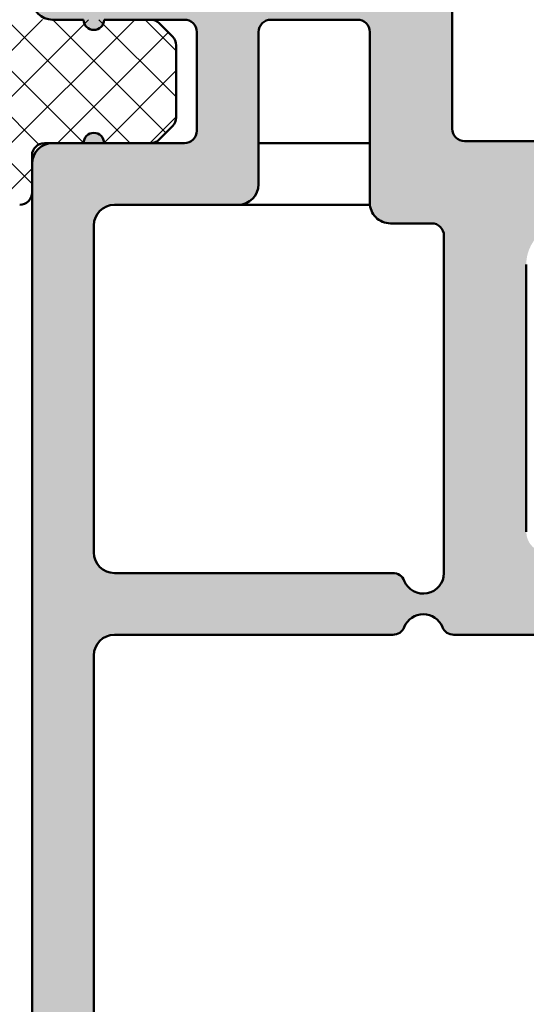
# Model space of a CAD drawing. Units: millimetres. Extents: x -531 to 562, y 39 to 374.
# Drawn here: x 109 to 122, y 136 to 160 of the extents above; entities that cross this region are included whole.
import ezdxf

# ---------------------------------------------------------------- set-up
doc = ezdxf.new("R2010")
doc.units = ezdxf.units.MM
for name, color, linetype, lineweight in [('Dimension (ISO)', 7, 'Continuous', 25), ('Hatch (ISO)', 7, 'Continuous', 18), ('Visible (ISO)', 7, 'Continuous', 50)]:
    doc.layers.add(name, color=color, linetype=linetype, lineweight=lineweight)
doc.styles.add('Note Text (DIN)', font='isocpeur.ttf')
doc.dimstyles.new('Default (DIN)', dxfattribs={"dimtxt": 3.5, "dimasz": 2.5, "dimexe": 3.175, "dimexo": 0.7999999999999999, "dimgap": 0.7999999999999999, "dimtad": 1, "dimrnd": 1e-08, "dimzin": 0, "dimtxsty": 'Note Text (DIN)', "dimcen": 0.09, "dimdle": 10, "dimclrd": 256, "dimclre": 256, "dimclrt": 256, "dimadec": 0, "dimazin": 0, "dimtfac": 1, "dimtmove": 0, "dimatfit": 3, "dimfxl": 1, "dimtolj": 1, "dimtzin": 0, "dimlwd": -1, "dimlwe": -1, "dimarcsym": 0})

# ---------------------------------------------------------------- blocks, each defined once
blk = doc.blocks.new('*D6')
at = {"layer": 'Defpoints', "color": 0, "transparency": 16777216}
for p in [(55.04216489676395, 180.1966203050035), (109.634072299832, 180.1966203050035), (109.6340723000275, 80.19662030502128)]:
    blk.add_point(p, dxfattribs=at)
at = {"layer": 'Dimension (ISO)', "transparency": 16777216}
for p, q in [((108.834072299832, 180.1966203050035), (51.86716489676395, 180.1966203050035)), ((55.04216489676397, 82.69662030502127), (55.04216489676395, 177.6966203050035)), ((108.8340723000275, 80.19662030502128), (51.86716489676397, 80.19662030502127))]:
    blk.add_line(p, q, dxfattribs=at)
for points in [[(54.62549823009729, 177.6966203050035), (55.45883156343061, 177.6966203050035), (55.04216489676395, 180.1966203050035)], [(54.62549823009731, 82.69662030502127), (55.45883156343064, 82.69662030502127), (55.04216489676397, 80.19662030502127)]]:
    blk.add_solid(points, dxfattribs=at)
at = {"layer": 'Dimension (ISO)', "transparency": 16777216, "insert": (50.74216489676399, 127.2216203992145), "char_height": 3.5, "attachment_point": 1, "rotation": 90, "style": 'Note Text (DIN)'}
blk.add_mtext('\\A1;100', dxfattribs=at)

msp = doc.modelspace()

# ---------------------------------------------------------------- hatches: boundary and pattern name
at = {"layer": 'Hatch (ISO)', "true_color": 0xc0c0c0}
h = msp.add_hatch(color=9, dxfattribs=at)
edge = h.paths.add_edge_path()
edge.add_ellipse((131.8340723001732, 119.2966203049942), major_axis=(-0.4000000000000004, -5.384488578057077e-16), ratio=1, start_angle=269.9999999999997, end_angle=449.9999999999998)
edge.add_line((131.8340723001732, 118.8966203049942), (131.8340723001732, 115.2466203049942))
edge.add_ellipse((131.5340723001735, 115.2466203049942), major_axis=(4.038366433542838e-16, -0.3000000000000025), ratio=1, start_angle=0, end_angle=89.99999999999989, ccw=False)
edge.add_line((131.5340723001735, 114.9466203049942), (128.9340723001736, 114.9466203049942))
edge.add_ellipse((128.9340723001736, 115.2466203049942), major_axis=(-0.299999999999998, -4.038366433542778e-16), ratio=1, start_angle=0, end_angle=89.99999999999989, ccw=False)
edge.add_line((128.6340723001736, 115.2466203049942), (128.6340723001738, 128.6884184573564))
edge.add_ellipse((128.3340723001741, 128.6884184573564), major_axis=(3.481943942833794e-15, 0.2999999999999803), ratio=1, start_angle=269.999999999999, end_angle=292.5000000000027)
edge.add_line((128.6112361599275, 128.803223487066), (128.0816261005076, 130.0818152752846))
edge.add_ellipse((128.3587899602615, 130.1966203049942), major_axis=(-0.1148050297095277, 0.2771638597533909), ratio=1, start_angle=44.999999999959584, end_angle=89.99999999996032, ccw=False)
edge.add_line((128.0816261005082, 130.3114253347039), (128.6112361599269, 131.5900171229224))
edge.add_ellipse((128.3340723001741, 131.7048221526319), major_axis=(0.1148050297095215, 0.2771638597533645), ratio=1, start_angle=269.999999999961, end_angle=292.4999999999607)
edge.add_line((128.6340723001741, 131.7048221526317), (128.6340723001738, 145.1466203049942))
edge.add_ellipse((128.9340723001736, 145.1466203049942), major_axis=(-4.038366433542777e-16, 0.299999999999998), ratio=1, start_angle=0, end_angle=90.00000000000159, ccw=False)
edge.add_line((128.9340723001736, 145.4466203049942), (131.5340723001735, 145.4466203049942))
edge.add_ellipse((131.5340723001735, 145.1466203049942), major_axis=(0.3000000000000003, -4.037055455146347e-15), ratio=1, start_angle=1.5916157281026244e-12, end_angle=90.0000000000008, ccw=False)
edge.add_line((131.8340723001735, 145.1466203049942), (131.8340723001732, 141.4966203049942))
edge.add_ellipse((131.8340723001732, 141.0966203049942), major_axis=(-0.4000000000000004, -5.384488578057077e-16), ratio=1, start_angle=269.9999999999987, end_angle=449.9999999999998)
edge.add_line((131.8340723001732, 140.6966203049942), (132.8340723001734, 140.6966203049942))
edge.add_ellipse((132.8340723001734, 141.1966203049942), major_axis=(0.499999999999996, 6.730610722571286e-16), ratio=1, start_angle=269.9999999999999, end_angle=360.0000000000002)
edge.add_line((133.3340723001734, 141.1966203049942), (133.3340723001741, 146.6966203049942))
edge.add_ellipse((132.3340723001739, 146.6966203049942), major_axis=(-5.787014243014907e-15, 1.00000000000001), ratio=1, start_angle=269.9999999999998, end_angle=359.9999999999991)
edge.add_line((132.3340723001739, 147.6966203049942), (131.1840723001738, 147.6966203049942))
edge.add_ellipse((131.1840723001738, 148.6966203049942), major_axis=(-1.000000000000085, -1.346122144514383e-15), ratio=1, start_angle=59.99999999999977, end_angle=89.99999999999977, ccw=False)
edge.add_line((130.6840723001738, 147.8305949012097), (129.3000977039592, 148.6296330068864))
edge.add_ellipse((129.0500977039583, 148.1966203049942), major_axis=(-0.4330127018922464, 0.2500000000000209), ratio=1, start_angle=269.9999999999094, end_angle=300.000000000026)
edge.add_line((129.0500977039581, 148.6966203049942), (126.8180468963895, 148.6966203049942))
edge.add_ellipse((126.8180468963895, 148.1966203049942), major_axis=(-0.499999999999996, 5.98827707549381e-15), ratio=1, start_angle=270.0000000000007, end_angle=300.0000000000015)
edge.add_line((126.5680468963895, 148.6296330068864), (124.6350341944979, 147.513607603102))
edge.add_ellipse((124.385034194497, 147.9466203049942), major_axis=(-0.4330127018922657, -0.2500000000000197), ratio=1, start_angle=59.99999999997618, end_angle=90.00000000008868, ccw=False)
edge.add_line((124.3850341944968, 147.4466203049942), (122.1340723001741, 147.4466203049942))
edge.add_ellipse((122.1340723001741, 147.9466203049942), major_axis=(-0.5000000000000027, -2.893507121507451e-15), ratio=1, start_angle=0, end_angle=89.99999999999972, ccw=False)
edge.add_line((121.6340723001741, 147.9466203049942), (121.6340723001734, 154.4466203049942))
edge.add_ellipse((122.6340723001736, 154.4466203049942), major_axis=(-1.346122144514275e-15, 1.000000000000005), ratio=1, start_angle=0, end_angle=90.0000000000004, ccw=False)
edge.add_line((122.6340723001736, 155.4466203049942), (134.3340723001732, 155.4466203049942))
edge.add_ellipse((134.3340723001732, 154.4466203049942), major_axis=(1.000000000000005, 1.022790634151553e-14), ratio=1, start_angle=0, end_angle=89.99999999999937, ccw=False)
edge.add_line((135.3340723001732, 154.4466203049942), (135.3340723001734, 153.4466203049942))
edge.add_ellipse((136.3340723001737, 153.4466203049942), major_axis=(1.346122144514275e-15, -1.000000000000005), ratio=1, start_angle=269.9999999999999, end_angle=360.0000000000004)
edge.add_line((136.3340723001737, 152.4466203049942), (137.6340723001736, 152.4466203049942))
edge.add_ellipse((137.6340723001736, 153.4466203049942), major_axis=(1.000000000000001, -3.094769953986357e-15), ratio=1, start_angle=270.0000000000003, end_angle=450.0000000000003)
edge.add_ellipse((137.6340723001736, 154.7466203049942), major_axis=(-0.2999999999999936, -4.844728741854899e-15), ratio=1, start_angle=0, end_angle=89.99999999999909, ccw=False)
edge.add_line((137.3340723001736, 154.7466203049942), (137.3340723001739, 157.1466203049942))
edge.add_ellipse((137.0340723001742, 157.1466203049942), major_axis=(4.037055455146372e-15, 0.2999999999999803), ratio=1, start_angle=269.9999999999991, end_angle=360.0000000000024)
edge.add_line((137.0340723001742, 157.4466203049942), (120.1340723001736, 157.4466203049942))
edge.add_ellipse((120.1340723001736, 157.7466203049942), major_axis=(-0.2999999999999892, -7.065174791105206e-15), ratio=1, start_angle=0, end_angle=89.99999999999869, ccw=False)
edge.add_line((119.8340723001736, 157.7466203049942), (119.8340723001739, 165.7966203049941))
edge.add_ellipse((119.5340723001742, 165.7966203049941), major_axis=(4.037055455146347e-15, 0.299999999999998), ratio=1, start_angle=270.0000000000024, end_angle=360.0000000000024)
edge.add_line((119.5340723001742, 166.0966203049941), (118.1340723001743, 166.0966203049941))
edge.add_ellipse((118.1340723001743, 165.7966203049941), major_axis=(-0.299999999999998, 7.063863812708788e-16), ratio=1, start_angle=270.0000000000001, end_angle=360.0000000000002)
edge.add_line((117.8340723001743, 165.7966203049941), (117.8340723001734, 162.6966203049942))
edge.add_ellipse((117.3340723001739, 162.6966203049942), major_axis=(6.730610722571314e-16, -0.4999999999999982), ratio=1, start_angle=0, end_angle=89.99999999999989, ccw=False)
edge.add_line((117.3340723001739, 162.1966203049942), (112.6340723001736, 162.1966203049942))
edge.add_ellipse((112.6340723001736, 162.6966203049942), major_axis=(-0.4999999999999982, -3.448618633820024e-15), ratio=1, start_angle=0, end_angle=89.9999999999996, ccw=False)
edge.add_line((112.1340723001736, 162.6966203049942), (112.1340723001741, 169.0966203049941))
edge.add_ellipse((112.6340723001736, 169.0966203049941), major_axis=(-6.730610722571306e-16, 0.4999999999999977), ratio=1, start_angle=0, end_angle=90.00000000000188, ccw=False)
edge.add_line((112.6340723001736, 169.5966203049941), (119.5340723001742, 169.5966203049941))
edge.add_ellipse((119.5340723001742, 169.8966203049941), major_axis=(0.3000000000000025, 4.03836643354284e-16), ratio=1, start_angle=269.9999999999999, end_angle=359.9999999999991)
edge.add_line((119.8340723001742, 169.8966203049941), (119.8340723001739, 171.2966203049941))
edge.add_ellipse((119.5340723001742, 171.2966203049941), major_axis=(8.477947553646982e-15, 0.2999999999999947), ratio=1, start_angle=270.0000000000016, end_angle=360.0000000000016)
edge.add_line((119.5340723001742, 171.5966203049941), (112.9340723001745, 171.5966203049941))
edge.add_ellipse((112.9340723001734, 171.8966203049941), major_axis=(-0.3000000000000025, -5.399840254167489e-15), ratio=1, start_angle=0, end_angle=90.00000000021612, ccw=False)
edge.add_line((112.6340723001733, 171.8966203049941), (112.6340723001736, 174.3966203049941))
edge.add_ellipse((112.9340723001734, 174.3966203049941), major_axis=(-9.285620840355532e-15, 0.2999999999999963), ratio=1, start_angle=0, end_angle=90.00000000000159, ccw=False)
edge.add_line((112.9340723001734, 174.6966203049942), (118.8340723001737, 174.6966203049942))
edge.add_ellipse((118.8340723001737, 174.9966203049942), major_axis=(0.2999999999999936, -4.037055455146357e-15), ratio=1, start_angle=270.0000000000007, end_angle=360.0000000000024)
edge.add_line((119.1340723001737, 174.9966203049942), (119.1340723001734, 175.9419392891047))
edge.add_ellipse((119.4340723001743, 175.9419392891047), major_axis=(-9.285620840355526e-15, 0.2999999999999947), ratio=1, start_angle=2.799999999995009, end_angle=89.99999999999818, ccw=False)
edge.add_line((119.4194173692356, 176.2415811303071), (120.5447750874076, 176.2966203049931))
edge.add_line((120.5447750874076, 176.2966203049931), (124.348727231113, 176.4826646028665))
edge.add_ellipse((124.3340723001732, 176.782306444069), major_axis=(0.2996418412024404, 0.01465493093868271), ratio=1, start_angle=270.000000000202, end_angle=357.1999999999868)
edge.add_line((124.6340723001732, 176.7823064440689), (124.6340723001741, 178.1966203049942))
edge.add_ellipse((124.3340723001732, 178.1966203049942), major_axis=(8.477947553646982e-15, 0.2999999999999913), ratio=1, start_angle=269.9999999999982, end_angle=359.9999999999999)
edge.add_line((124.3340723001732, 178.4966203049942), (119.6340723001729, 178.4966203049942))
edge.add_ellipse((119.6340723001741, 178.1966203049942), major_axis=(-0.2999999999999137, -2.624282692604477e-15), ratio=1, start_angle=270.0000000002166, end_angle=299.9999999999988)
edge.add_line((119.4840723001741, 178.4564279261294), (118.2376621386605, 177.7368126838588))
edge.add_ellipse((118.0876621386595, 177.9966203049941), major_axis=(0.1499999999999462, -0.2598076211352218), ratio=0.9999999999999997, start_angle=329.9999999999831, end_angle=360.00000000016536, ccw=False)
edge.add_line((118.0876621386594, 177.6966203049942), (116.8340723001732, 177.6966203049941))
edge.add_ellipse((116.8340723001732, 177.4966203049942), major_axis=(-0.2000000000000046, -2.692244289028599e-16), ratio=1, start_angle=269.9999999999999, end_angle=359.9999999999973)
edge.add_ellipse((116.4340723001736, 177.4966203049942), major_axis=(9.1510086259041e-15, -0.1999999999999968), ratio=1, start_angle=0, end_angle=89.99999999999989, ccw=False)
edge.add_line((116.4340723001736, 177.2966203049941), (115.8340723001741, 177.2966203049941))
edge.add_ellipse((115.8340723001741, 177.4966203049942), major_axis=(-0.2000000000000046, -2.692244289028599e-16), ratio=1, start_angle=2.3874235921539366e-12, end_angle=89.99999999999989, ccw=False)
edge.add_ellipse((115.4340723001734, 177.4966203049942), major_axis=(1.749434396509966e-14, 0.1999999999999924), ratio=1, start_angle=270.0000000000024, end_angle=360.000000000005)
edge.add_line((115.4340723001734, 177.6966203049941), (114.9340723001738, 177.6966203049941))
edge.add_ellipse((114.9340723001738, 177.3966203049941), major_axis=(-0.3000000000000025, 5.1472784797715e-15), ratio=1, start_angle=270.000000000001, end_angle=360.000000000001)
edge.add_ellipse((114.3340723001732, 177.3966203049942), major_axis=(-8.47794755364699e-15, -0.2999999999999886), ratio=1, start_angle=1.5916157281026244e-12, end_angle=89.99999999999818, ccw=False)
edge.add_line((114.3340723001732, 177.0966203049942), (111.2840723001737, 177.0966203049942))
edge.add_ellipse((111.2840723001737, 176.7966203049941), major_axis=(-0.3000000000000025, 1.430661843292905e-14), ratio=1, start_angle=270.0000000000027, end_angle=323.1301023541654)
edge.add_line((111.0440723001737, 176.9766203049942), (109.6940723001738, 175.1766203049942))
edge.add_ellipse((109.9340723001738, 174.9966203049942), major_axis=(-0.180000000000042, -0.240000000000043), ratio=1, start_angle=270.0000000000042, end_angle=306.8698976458422)
edge.add_line((109.6340723001738, 174.9966203049942), (109.6340723001741, 174.5966203049953))
edge.add_line((109.6340723001741, 174.5966203049953), (109.6340723001741, 160.8966203049942))
edge.add_ellipse((110.1340723001736, 160.8966203049941), major_axis=(6.73061072257112e-16, -0.499999999999984), ratio=1, start_angle=269.9999999999978, end_angle=359.9999999999999)
edge.add_line((110.1340723001736, 160.3966203049942), (110.8840723001741, 160.3966203049942))
edge.add_ellipse((111.1340723001739, 160.3966203049941), major_axis=(3.365305361285653e-16, -0.2499999999999988), ratio=1, start_angle=269.9999999999999, end_angle=449.9999999999999)
edge.add_line((111.3840723001739, 160.3966203049941), (112.5098082314615, 160.3966203049942))
edge.add_line((112.5098082314615, 160.3966203049942), (113.3340723001741, 160.3966203049941))
edge.add_ellipse((113.3340723001741, 160.0966203049942), major_axis=(0.2999999999999936, 2.069171180292007e-15), ratio=1, start_angle=0, end_angle=89.9999999999996, ccw=False)
edge.add_line((113.6340723001741, 160.0966203049942), (113.6340723001739, 157.6966203049942))
edge.add_ellipse((113.3340723001741, 157.6966203049942), major_axis=(4.844728741854902e-15, -0.2999999999999969), ratio=1, start_angle=0, end_angle=90.0000000000008, ccw=False)
edge.add_line((113.3340723001741, 157.3966203049942), (112.5098082314615, 157.3966203049942))
edge.add_line((112.5098082314615, 157.3966203049942), (111.3840723001736, 157.3966203049942))
edge.add_ellipse((111.1340723001739, 157.3966203049942), major_axis=(4.104361562372057e-15, 0.2500000000000011), ratio=1, start_angle=270.000000000003, end_angle=449.9999999999989)
edge.add_line((110.8840723001738, 157.3966203049942), (110.1340723001736, 157.3966203049942))
edge.add_ellipse((110.1340723001736, 156.8966203049942), major_axis=(-0.4999999999999849, 9.021725717268155e-17), ratio=1, start_angle=270, end_angle=360)
edge.add_line((109.6340723001736, 156.8966203049942), (109.6340723001741, 156.1966203049953))
edge.add_line((109.6340723001741, 156.1966203049953), (109.6340723001741, 133.6966203049942))
edge.add_ellipse((110.1340723001736, 133.6966203049942), major_axis=(1.228172584569712e-15, -0.5000000000000002), ratio=1, start_angle=269.9999999999988, end_angle=359.9999999999999)
edge.add_line((110.1340723001736, 133.1966203049942), (119.3340723001732, 133.1966203049942))
edge.add_ellipse((119.3340723001732, 132.8966203049942), major_axis=(0.2999999999999975, 4.038366433542771e-16), ratio=1, start_angle=1.1368683772161603e-13, end_angle=89.99999999999989, ccw=False)
edge.add_line((119.6340723001732, 132.8966203049942), (119.6340723001741, 127.4966203049942))
edge.add_ellipse((119.3340723001732, 127.4966203049942), major_axis=(-1.51274868958296e-16, -0.3000000000000014), ratio=1, start_angle=1.1368683772161603e-13, end_angle=90.00000000000011, ccw=False)
edge.add_line((119.3340723001732, 127.1966203049942), (110.1340723001736, 127.1966203049942))
edge.add_ellipse((110.1340723001736, 126.6966203049942), major_axis=(-0.4999999999999993, 2.289951352508068e-16), ratio=1, start_angle=270, end_angle=360.0000000000004)
edge.add_line((109.6340723001736, 126.6966203049942), (109.6340723001741, 104.1966203049902))
edge.add_line((109.6340723001741, 104.1966203049902), (109.6340723001741, 103.4966203049942))
edge.add_ellipse((110.1340723001736, 103.4966203049942), major_axis=(6.73061072257112e-16, -0.499999999999984), ratio=1, start_angle=270.0000000000004, end_angle=359.9999999999999)
edge.add_line((110.1340723001736, 102.9966203049942), (110.8840723001741, 102.9966203049942))
edge.add_ellipse((111.1340723001739, 102.9966203049942), major_axis=(3.365305361285653e-16, -0.2499999999999988), ratio=1, start_angle=269.9999999999999, end_angle=449.9999999999999)
edge.add_line((111.3840723001739, 102.9966203049942), (112.5098082314615, 102.9966203049942))
edge.add_line((112.5098082314615, 102.9966203049942), (113.3340723001741, 102.9966203049942))
edge.add_ellipse((113.3340723001741, 102.6966203049942), major_axis=(0.2999999999999936, 2.069171180292007e-15), ratio=1, start_angle=0, end_angle=89.9999999999996, ccw=False)
edge.add_line((113.6340723001741, 102.6966203049942), (113.6340723001739, 100.2966203049942))
edge.add_ellipse((113.3340723001741, 100.2966203049942), major_axis=(4.844728741854902e-15, -0.2999999999999969), ratio=1, start_angle=0, end_angle=89.99999999999989, ccw=False)
edge.add_line((113.3340723001741, 99.99662030499415), (112.5098082314615, 99.99662030499412))
edge.add_line((112.5098082314615, 99.99662030499414), (111.3840723001736, 99.99662030499417))
edge.add_ellipse((111.1340723001739, 99.99662030499417), major_axis=(4.104361562372057e-15, 0.2500000000000011), ratio=1, start_angle=269.9999999999999, end_angle=449.9999999999999)
edge.add_line((110.8840723001738, 99.99662030499417), (110.1340723001736, 99.99662030499417))
edge.add_ellipse((110.1340723001736, 99.49662030499417), major_axis=(-0.4999999999999849, 9.021725717268155e-17), ratio=1, start_angle=270, end_angle=360)
edge.add_line((109.6340723001736, 99.49662030499417), (109.6340723001741, 85.79662030499021))
edge.add_line((109.6340723001741, 85.79662030499021), (109.6340723001741, 85.39662030499417))
edge.add_ellipse((109.9340723001738, 85.39662030499416), major_axis=(4.038366433543585e-16, -0.3000000000000582), ratio=1, start_angle=269.9999999999999, end_angle=306.8698976458455)
edge.add_line((109.6940723001738, 85.21662030499412), (111.0440723001737, 83.41662030499418))
edge.add_ellipse((111.2840723001737, 83.59662030499422), major_axis=(0.1800000000000604, -0.2400000000000352), ratio=1, start_angle=270.0000000000017, end_angle=323.1301023541508)
edge.add_line((111.2840723001737, 83.29662030499418), (114.3340723001732, 83.2966203049942))
edge.add_ellipse((114.3340723001732, 82.99662030499418), major_axis=(0.2999999999999936, 4.28961722954232e-15), ratio=1, start_angle=0, end_angle=89.9999999999992, ccw=False)
edge.add_ellipse((114.9340723001738, 82.9966203049942), major_axis=(9.285620840355535e-15, -0.3000000000000014), ratio=1, start_angle=270.0000000000016, end_angle=360.0000000000016)
edge.add_line((114.9340723001738, 82.69662030499418), (115.4340723001734, 82.69662030499418))
edge.add_ellipse((115.4340723001734, 82.8966203049942), major_axis=(0.1999999999999957, -3.192724328522669e-14), ratio=1, start_angle=270.0000000000092, end_angle=360.0000000000193)
edge.add_ellipse((115.8340723001741, 82.89662030499422), major_axis=(-9.151008625904088e-15, 0.1999999999999857), ratio=1, start_angle=0, end_angle=89.99999999999233, ccw=False)
edge.add_line((115.8340723001741, 83.09662030499422), (116.4340723001747, 83.09662030499423))
edge.add_ellipse((116.4340723001736, 82.89662030499422), major_axis=(0.1999999999999957, 3.599893502778317e-15), ratio=1, start_angle=0, end_angle=89.99999999967332, ccw=False)
edge.add_ellipse((116.8340723001732, 82.89662030499422), major_axis=(9.151008625904105e-15, -0.2000000000000002), ratio=1, start_angle=270.0000000000024, end_angle=359.9999999999973)
edge.add_line((116.8340723001732, 82.6966203049942), (118.0876621386595, 82.69662030499418))
edge.add_ellipse((118.0876621386595, 82.39662030499423), major_axis=(0.2999999999998781, 4.038366433541164e-16), ratio=1, start_angle=59.99999999999869, end_angle=89.99999999999989, ccw=False)
edge.add_line((118.2376621386594, 82.65642792612944), (119.4840723001742, 81.93681268385885))
edge.add_ellipse((119.6340723001741, 82.19662030499418), major_axis=(0.2598076211352575, -0.1499999999999564), ratio=1, start_angle=270.0000000000232, end_angle=300.0000000000151)
edge.add_line((119.6340723001742, 81.89662030499427), (124.3340723001744, 81.89662030499422))
edge.add_ellipse((124.3340723001732, 82.19662030499418), major_axis=(0.2999999999999847, -1.816609405896055e-15), ratio=1, start_angle=270.0000000002175, end_angle=360.000000000002)
edge.add_line((124.6340723001732, 82.1966203049942), (124.6340723001741, 83.61093416591936))
edge.add_ellipse((124.3340723001732, 83.61093416591935), major_axis=(-9.285620840355557e-15, 0.300000000000018), ratio=1, start_angle=269.9999999999999, end_angle=357.1999999999983)
edge.add_line((124.3487272311119, 83.9105760071218), (120.5447750874303, 84.09662030499429))
edge.add_line((120.5447750874303, 84.0966203049943), (119.4194173692357, 84.15165947968126))
edge.add_ellipse((119.4340723001743, 84.45130132088367), major_axis=(-0.2996418412024405, 0.0146549309386908), ratio=1, start_angle=2.8000000000180876, end_angle=90.00000000001643, ccw=False)
edge.add_line((119.1340723001743, 84.45130132088359), (119.1340723001734, 85.3966203049942))
edge.add_ellipse((118.8340723001737, 85.39662030499422), major_axis=(-4.038366433542718e-16, 0.2999999999999936), ratio=1, start_angle=269.9999999999999, end_angle=360.0000000000016)
edge.add_line((118.8340723001737, 85.69662030499418), (112.9340723001734, 85.69662030499417))
edge.add_ellipse((112.9340723001734, 85.99662030499418), major_axis=(-0.2999999999999936, -3.179394204917165e-15), ratio=1, start_angle=0, end_angle=89.99999999999937, ccw=False)
edge.add_line((112.6340723001734, 85.9966203049942), (112.6340723001736, 88.49662030499418))
edge.add_ellipse((112.9340723001734, 88.4966203049942), major_axis=(-4.038366433542771e-16, 0.2999999999999975), ratio=1, start_angle=0, end_angle=89.99999999999989, ccw=False)
edge.add_line((112.9340723001734, 88.79662030499418), (119.534072300173, 88.79662030499419))
edge.add_ellipse((119.5340723001742, 89.09662030499419), major_axis=(0.2999999999999936, -4.037055455146357e-15), ratio=1, start_angle=269.9999999997836, end_angle=360.0000000000042)
edge.add_line((119.8340723001742, 89.09662030499422), (119.8340723001739, 90.49662030499421))
edge.add_ellipse((119.5340723001742, 90.4966203049942), major_axis=(-4.844728741854911e-15, 0.3000000000000003), ratio=1, start_angle=269.9999999999999, end_angle=360.0000000000007)
edge.add_line((119.5340723001742, 90.7966203049942), (112.6340723001736, 90.7966203049942))
edge.add_ellipse((112.6340723001736, 91.29662030499419), major_axis=(-0.4999999999999982, -1.22817258456971e-15), ratio=1, start_angle=0, end_angle=89.99999999999977, ccw=False)
edge.add_line((112.1340723001736, 91.29662030499419), (112.1340723001741, 97.69662030499417))
edge.add_ellipse((112.6340723001736, 97.69662030499418), major_axis=(-6.730610722571322e-16, 0.4999999999999988), ratio=1, start_angle=0, end_angle=90.0000000000004, ccw=False)
edge.add_line((112.6340723001736, 98.19662030499417), (117.3340723001739, 98.19662030499417))
edge.add_ellipse((117.3340723001739, 97.69662030499418), major_axis=(0.4999999999999982, 2.893507121507445e-15), ratio=1, start_angle=0, end_angle=89.99999999999972, ccw=False)
edge.add_line((117.8340723001739, 97.69662030499418), (117.8340723001734, 94.5966203049942))
edge.add_ellipse((118.1340723001743, 94.59662030499419), major_axis=(4.038366433542791e-16, -0.2999999999999992), ratio=1, start_angle=269.9999999999999, end_angle=359.9999999999999)
edge.add_line((118.1340723001743, 94.2966203049942), (119.5340723001742, 94.2966203049942))
edge.add_ellipse((119.5340723001742, 94.59662030499419), major_axis=(0.2999999999999936, -1.816609405896042e-15), ratio=1, start_angle=270.0000000000003, end_angle=360.000000000002)
edge.add_line((119.8340723001742, 94.59662030499422), (119.8340723001739, 102.6466203049942))
edge.add_ellipse((120.1340723001736, 102.6466203049942), major_axis=(-4.844728741854893e-15, 0.2999999999999892), ratio=1, start_angle=0, end_angle=89.99999999999989, ccw=False)
edge.add_line((120.1340723001736, 102.9466203049942), (137.0340723001742, 102.9466203049942))
edge.add_ellipse((137.0340723001742, 103.2466203049942), major_axis=(0.2999999999999847, -8.477947553646996e-15), ratio=1, start_angle=270.0000000000016, end_angle=360.0000000000042)
edge.add_line((137.3340723001742, 103.2466203049942), (137.3340723001739, 105.6466203049942))
edge.add_ellipse((137.6340723001736, 105.6466203049942), major_axis=(-4.844728741854899e-15, 0.2999999999999936), ratio=1, start_angle=0, end_angle=89.99999999999989, ccw=False)
edge.add_ellipse((137.6340723001736, 106.9466203049942), major_axis=(1.000000000000001, 5.787014243014896e-15), ratio=1, start_angle=269.9999999999998, end_angle=449.9999999999998)
edge.add_line((137.6340723001736, 107.9466203049942), (136.3340723001737, 107.9466203049942))
edge.add_ellipse((136.3340723001737, 106.9466203049942), major_axis=(-1.00000000000001, 3.094769953986346e-15), ratio=1, start_angle=270.0000000000003, end_angle=360.0000000000004)
edge.add_line((135.3340723001737, 106.9466203049942), (135.3340723001734, 105.9466203049942))
edge.add_ellipse((134.3340723001732, 105.9466203049942), major_axis=(1.022790634151553e-14, -1.000000000000005), ratio=1, start_angle=0, end_angle=90.00000000000023, ccw=False)
edge.add_line((134.3340723001732, 104.9466203049942), (122.6340723001736, 104.9466203049942))
edge.add_ellipse((122.6340723001736, 105.9466203049942), major_axis=(-1.000000000000005, -1.346122144514275e-15), ratio=1, start_angle=0, end_angle=89.99999999999989, ccw=False)
edge.add_line((121.6340723001736, 105.9466203049942), (121.6340723001734, 112.4466203049942))
edge.add_ellipse((122.1340723001741, 112.4466203049942), major_axis=(-2.893507121507451e-15, 0.5000000000000027), ratio=1, start_angle=0, end_angle=89.99999999999972, ccw=False)
edge.add_line((122.1340723001741, 112.9466203049942), (124.385034194497, 112.9466203049942))
edge.add_ellipse((124.385034194497, 112.4466203049942), major_axis=(0.5000000000000493, -3.767831026243426e-15), ratio=1, start_angle=60.000000000001876, end_angle=90.0000000000004, ccw=False)
edge.add_line((124.635034194497, 112.8796330068864), (126.5680468963886, 111.763607603102))
edge.add_ellipse((126.8180468963895, 112.1966203049942), major_axis=(0.4330127018922107, -0.249999999999994), ratio=1, start_angle=269.9999999999095, end_angle=300.0000000000223)
edge.add_line((126.8180468963897, 111.6966203049942), (129.0500977039583, 111.6966203049942))
edge.add_ellipse((129.0500977039583, 112.1966203049942), major_axis=(0.5000000000000338, 6.730610722571795e-16), ratio=1, start_angle=269.9999999999999, end_angle=300.0000000000006)
edge.add_line((129.3000977039584, 111.7636076031019), (130.6840723001731, 112.5626457087786))
edge.add_ellipse((131.1840723001738, 111.6966203049941), major_axis=(-0.5000000000000525, 0.8660254037845466), ratio=1, start_angle=329.99999999997607, end_angle=360.0000000000331, ccw=False)
edge.add_line((131.1840723001742, 112.6966203049943), (132.3340723001739, 112.6966203049942))
edge.add_ellipse((132.3340723001739, 113.6966203049942), major_axis=(1.00000000000001, 5.787014243014909e-15), ratio=1, start_angle=269.9999999999998, end_angle=359.9999999999993)
edge.add_line((133.3340723001739, 113.6966203049942), (133.3340723001741, 119.1966203049942))
edge.add_ellipse((132.8340723001734, 119.1966203049942), major_axis=(1.547384976993181e-15, 0.4999999999999982), ratio=1, start_angle=269.9999999999992, end_angle=360.0000000000002)
edge.add_line((132.8340723001734, 119.6966203049942), (131.8340723001732, 119.6966203049942))
edge = h.paths.add_edge_path(flags=0)
edge.add_line((111.6340723001734, 113.4466203049942), (118.3924524514633, 113.4466203049942))
edge.add_ellipse((118.3924524514644, 113.7466203049942), major_axis=(0.299999999999998, 4.038366433542778e-16), ratio=1, start_angle=269.9999999997828, end_angle=337.9756871629563)
edge.add_ellipse((119.1340723001734, 113.4466203049942), major_axis=(0.1874999999999976, 0.4635124054434807), ratio=1, start_angle=292.02431283705073, end_angle=449.9999999999749, ccw=False)
edge.add_line((119.6340723001734, 113.4466203049942), (119.6340723001741, 105.2466203049942))
edge.add_ellipse((119.3340723001744, 105.2466203049942), major_axis=(-4.037055455146353e-15, -0.2999999999999947), ratio=1, start_angle=7.958078640513122e-13, end_angle=89.99999999999909, ccw=False)
edge.add_line((119.3340723001744, 104.9466203049942), (118.3340723001741, 104.9466203049942))
edge.add_ellipse((118.3340723001741, 104.4466203049942), major_axis=(-0.4999999999999893, 5.988277075493821e-15), ratio=1, start_angle=270.0000000000007, end_angle=360.0000000000022)
edge.add_line((117.8340723001741, 104.4466203049942), (117.8340723001735, 100.2966203049941))
edge.add_ellipse((117.5340723001737, 100.2966203049942), major_axis=(-4.03705545514635e-15, -0.2999999999999958), ratio=1, start_angle=2.3874235921539366e-12, end_angle=89.99999999999989, ccw=False)
edge.add_line((117.5340723001737, 99.99662030499415), (115.4340723001734, 99.99662030499414))
edge.add_ellipse((115.4340723001734, 100.2966203049941), major_axis=(-0.3000000000000025, 5.1472784797715e-15), ratio=1, start_angle=2.6716406864579767e-12, end_angle=90.00000000000102, ccw=False)
edge.add_line((115.1340723001733, 100.2966203049941), (115.1340723001736, 103.9966203049941))
edge.add_ellipse((114.6340723001741, 103.9966203049942), major_axis=(-6.730610722571283e-16, 0.499999999999996), ratio=1, start_angle=269.9999999999999, end_angle=359.9999999999999)
edge.add_line((114.6340723001741, 104.4966203049941), (111.6340723001745, 104.4966203049941))
edge.add_ellipse((111.6340723001734, 104.9966203049942), major_axis=(-0.4999999999999982, -1.505728340725999e-15), ratio=1, start_angle=0, end_angle=90.00000000013011, ccw=False)
edge.add_line((111.1340723001734, 104.9966203049942), (111.1340723001738, 112.9466203049942))
edge.add_ellipse((111.6340723001734, 112.9466203049942), major_axis=(-2.893507121507447e-15, 0.5000000000000002), ratio=1, start_angle=0, end_angle=89.99999999999972, ccw=False)
edge = h.paths.add_edge_path(flags=0)
edge.add_ellipse((119.1340723001734, 145.4466203049942), major_axis=(0.1874999999999931, 0.4635124054434804), ratio=1, start_angle=314.0486256740913, end_angle=450.0000000000082)
edge.add_ellipse((118.3924524514644, 145.7466203049942), major_axis=(0.299999999999998, 4.038366433542778e-16), ratio=1, start_angle=269.9999999997828, end_angle=337.9756871629014, ccw=False)
edge.add_line((118.3924524514633, 145.4466203049942), (111.6340723001734, 145.4466203049942))
edge.add_ellipse((111.6340723001734, 144.9466203049942), major_axis=(1.547384976993174e-15, 0.500000000000004), ratio=1, start_angle=1.773172569273123e-13, end_angle=90.0000000000012)
edge.add_line((111.1340723001738, 144.9466203049942), (111.1340723001734, 135.1966203049942))
edge.add_ellipse((111.6340723001734, 135.1966203049942), major_axis=(-0.500000000000001, -3.955053161008463e-16), ratio=1, start_angle=2.091228037419492e-13, end_angle=90.00000000013024)
edge.add_line((111.6340723001745, 134.6966203049942), (120.3316106116357, 134.6966203049942))
edge.add_ellipse((120.3316106116357, 133.8941586164555), major_axis=(-3.300657498316488e-15, 0.8024616885386404), ratio=1, start_angle=269.99999999999915, end_angle=359.99999999999915, ccw=False)
edge.add_line((121.1340723001738, 133.8941586164555), (121.1340723001743, 126.4990819935328))
edge.add_ellipse((120.3316106116357, 126.4990819935328), major_axis=(0.8024616885386393, 1.080211449066174e-15), ratio=1, start_angle=269.9999999999187, end_angle=359.9999999999999, ccw=False)
edge.add_line((120.3316106116345, 125.6966203049942), (111.6340723001734, 125.6966203049942))
edge.add_ellipse((111.6340723001734, 125.1966203049942), major_axis=(-6.730610722571343e-16, 0.5000000000000004), ratio=1, start_angle=0, end_angle=90.00000000000144)
edge.add_line((111.1340723001738, 125.1966203049942), (111.1340723001734, 115.4466203049942))
edge.add_ellipse((111.6340723001734, 115.4466203049942), major_axis=(-0.5000000000000049, 1.824940733149462e-15), ratio=1, start_angle=7.180115527761042e-13, end_angle=90.0000000001305)
edge.add_line((111.6340723001745, 114.9466203049942), (118.3924524514645, 114.9466203049942))
edge.add_ellipse((118.3924524514644, 114.6466203049942), major_axis=(-0.1125000000000091, 0.2781074432660912), ratio=1, start_angle=270.0000000000278, end_angle=337.9756871629309, ccw=False)
edge.add_ellipse((119.1340723001734, 114.9466203049942), major_axis=(-0.1874999999999976, -0.4635124054434806), ratio=1, start_angle=314.048625674092, end_angle=450.0000000000238)
edge.add_ellipse((119.8756921488835, 114.6466203049942), major_axis=(-0.299999999999998, 1.816609405896034e-15), ratio=1, start_angle=270.00000000000034, end_angle=337.97568716295814, ccw=False)
edge.add_line((119.8756921488835, 114.9466203049942), (125.1340723001736, 114.9466203049942))
edge.add_ellipse((125.1340723001736, 115.4466203049942), major_axis=(-1.547384976993185e-15, -0.499999999999996), ratio=1, start_angle=1.017777498068325e-13, end_angle=90.0000000000022)
edge.add_line((125.6340723001744, 115.4466203049942), (125.6340723001736, 144.9466203049942))
edge.add_ellipse((125.1340723001736, 144.9466203049942), major_axis=(0.499999999999996, 6.730610722571286e-16), ratio=1, start_angle=0, end_angle=89.99999999999984)
edge.add_line((125.1340723001736, 145.4466203049942), (119.8756921488834, 145.4466203049942))
edge.add_ellipse((119.8756921488835, 145.7466203049942), major_axis=(0.1125000000000002, -0.2781074432660833), ratio=1, start_angle=269.99999999994594, end_angle=337.975687162932, ccw=False)
edge = h.paths.add_edge_path(flags=0)
edge.add_ellipse((119.3340723001744, 155.1466203049941), major_axis=(0.3000000000000069, -1.816609405896024e-15), ratio=1, start_angle=2.900665869494727e-12, end_angle=90.00000000000037)
edge.add_line((119.3340723001744, 155.4466203049942), (118.3340723001741, 155.4466203049942))
edge.add_ellipse((118.3340723001741, 155.9466203049942), major_axis=(-3.767831026243507e-15, -0.4999999999999893), ratio=1, start_angle=270.0000000000004, end_angle=360.00000000000136, ccw=False)
edge.add_line((117.8340723001735, 155.9466203049942), (117.8340723001737, 160.0966203049942))
edge.add_ellipse((117.5340723001737, 160.0966203049942), major_axis=(0.299999999999998, -1.816609405896034e-15), ratio=1, start_angle=2.043242670052592e-12, end_angle=90.00000000000037)
edge.add_line((117.5340723001737, 160.3966203049942), (115.4340723001734, 160.3966203049942))
edge.add_ellipse((115.4340723001734, 160.0966203049942), major_axis=(-4.038366433542881e-16, 0.3000000000000058), ratio=1, start_angle=0, end_angle=89.99999999999821)
edge.add_line((115.1340723001736, 160.0966203049942), (115.1340723001741, 156.3966203049942))
edge.add_ellipse((114.6340723001741, 156.3966203049942), major_axis=(0.4999999999999982, -1.547384976993181e-15), ratio=1, start_angle=269.99999999987006, end_angle=360.0000000000007, ccw=False)
edge.add_line((114.6340723001729, 155.8966203049942), (111.6340723001734, 155.8966203049942))
edge.add_ellipse((111.6340723001734, 155.3966203049942), major_axis=(-6.730610722571302e-16, 0.4999999999999973), ratio=1, start_angle=0, end_angle=90.00000000000193)
edge.add_line((111.1340723001738, 155.3966203049942), (111.1340723001734, 147.4466203049942))
edge.add_ellipse((111.6340723001734, 147.4466203049942), major_axis=(-0.5000000000000004, -4.558841658445182e-15), ratio=1, start_angle=0, end_angle=90.00000000012977)
edge.add_line((111.6340723001745, 146.9466203049942), (118.3924524514645, 146.9466203049942))
edge.add_ellipse((118.3924524514644, 146.6466203049942), major_axis=(-0.1125000000000091, 0.2781074432660912), ratio=1, start_angle=270.00000000004246, end_angle=337.9756871629309, ccw=False)
edge.add_ellipse((119.1340723001734, 146.9466203049942), major_axis=(6.730610722571343e-16, -0.5000000000000004), ratio=1, start_angle=292.024312837041, end_angle=450.0000000000009)
edge.add_line((119.6340723001741, 146.9466203049942), (119.6340723001744, 155.1466203049942))
at = {"layer": 'Hatch (ISO)'}
h = msp.add_hatch(dxfattribs=at)
h.set_pattern_fill('ANSI37', color=256, scale=6.35, style=0)
h.set_pattern_definition([(45, (0, 0), (-0.5612660075668221, 0.5612660075668221), []), (135, (0, 0), (-0.5612660075668221, -0.5612660075668221), [])])
edge = h.paths.add_edge_path()
edge.add_ellipse((109.3340723001732, 174.5966203049952), major_axis=(-2.367848703240435e-16, 0.2999999999999975), ratio=1, start_angle=269.9999999999999, end_angle=359.9999999999999)
edge.add_line((109.3340723001732, 174.8966203049952), (107.9340723001734, 174.8966203049952))
edge.add_ellipse((107.9340723001734, 174.5966203049952), major_axis=(-0.3000000000000047, -1.624563651105495e-15), ratio=1, start_angle=269.9999999999997, end_angle=359.999999999998)
edge.add_line((107.6340723001733, 174.5966203049952), (107.6340723001736, 156.1966203049952))
edge.add_ellipse((107.9340723001734, 156.1966203049952), major_axis=(2.367848703240463e-16, -0.300000000000001), ratio=1, start_angle=270.0000000000034, end_angle=359.9999999999999)
edge.add_line((107.9340723001734, 155.8966203049952), (109.3340723001732, 155.8966203049952))
edge.add_ellipse((109.3340723001732, 156.1966203049952), major_axis=(0.3000000000000019, -4.077088583224195e-17), ratio=1, start_angle=270, end_angle=360)
edge.add_line((109.6340723001732, 156.1966203049952), (109.6340723001741, 156.8966203049941))
edge.add_line((109.6340723001741, 156.8966203049941), (109.6340723001729, 157.0966203049952))
edge.add_ellipse((109.9340723001738, 157.0966203049952), major_axis=(-2.367848703240428e-16, 0.2999999999999967), ratio=1, start_angle=0, end_angle=89.99999999999989, ccw=False)
edge.add_line((109.9340723001738, 157.3966203049952), (110.1340723001736, 157.3966203049952))
edge.add_line((110.1340723001736, 157.3966203049952), (110.8840723001741, 157.3966203049952))
edge.add_line((110.8840723001741, 157.3966203049952), (111.3840723001736, 157.3966203049952))
edge.add_line((111.3840723001736, 157.3966203049952), (112.5098082314615, 157.3966203049952))
edge.add_ellipse((112.5098082314615, 157.6966203049952), major_axis=(0.2999999999999642, 7.918963826365958e-16), ratio=1, start_angle=269.9999999999998, end_angle=314.9999999999982)
edge.add_line((112.7219402658174, 157.4844882706393), (113.0462043345299, 157.8087523393512))
edge.add_ellipse((112.8340723001734, 158.0208843737072), major_axis=(0.212132034355961, 0.2121320343559553), ratio=1, start_angle=270.0000000000726, end_angle=315.0000000000754)
edge.add_line((113.1340723001734, 158.0208843737075), (113.1340723001732, 159.7723562362833))
edge.add_ellipse((112.8340723001734, 159.7723562362833), major_axis=(-3.706231822277661e-15, 0.2999999999999992), ratio=1, start_angle=269.9999999999993, end_angle=314.9999999999988)
edge.add_line((113.0462043345294, 159.9844882706393), (112.721940265818, 160.3087523393512))
edge.add_ellipse((112.5098082314615, 160.0966203049952), major_axis=(-0.2121320343559397, 0.2121320343559373), ratio=1, start_angle=269.9999999999292, end_angle=314.9999999999216)
edge.add_line((112.5098082314619, 160.3966203049952), (111.3840723001736, 160.3966203049952))
edge.add_line((111.3840723001736, 160.3966203049952), (110.8840723001741, 160.3966203049953))
edge.add_line((110.8840723001741, 160.3966203049952), (110.1340723001736, 160.3966203049952))
edge.add_line((110.1340723001736, 160.3966203049952), (109.9340723001738, 160.3966203049953))
edge.add_ellipse((109.9340723001738, 160.6966203049952), major_axis=(-0.2999999999999938, 4.077088583224831e-17), ratio=1, start_angle=0, end_angle=90, ccw=False)
edge.add_line((109.6340723001738, 160.6966203049952), (109.6340723001741, 160.8966203049941))
edge.add_line((109.6340723001741, 160.8966203049941), (109.6340723001732, 174.5966203049952))

# ---------------------------------------------------------------- linework, layer by layer
at = {"layer": 'Visible (ISO)'}
for p, q in [((119.8340723001734, 157.7466203049948), (119.8340723001734, 165.7966203049947)), ((110.1340723001732, 160.3966203049948), (110.8840723001736, 160.3966203049948)), ((111.3840723001732, 160.3966203049948), (113.3340723001737, 160.3966203049948)), ((115.4340723001729, 160.3966203049948), (117.5340723001732, 160.3966203049948)), ((113.0462043345299, 159.9844882706392), (112.721940265818, 160.3087523393512)), ((113.6340723001734, 160.0966203049948), (113.6340723001734, 157.6966203049948)), ((115.1340723001732, 156.3966203049948), (115.1340723001732, 160.0966203049948)), ((117.834072300173, 160.0966203049948), (117.834072300173, 155.9466203049948)), ((113.1340723001732, 158.0208843737071), (113.1340723001732, 159.7723562362833)), ((112.721940265818, 157.4844882706392), (113.0462043345299, 157.8087523393512)), ((109.9340723001738, 157.3966203049952), (112.5098082314615, 157.3966203049952)), ((110.8840723001736, 157.3966203049948), (110.1340723001732, 157.3966203049948)), ((113.3340723001737, 157.3966203049948), (111.3840723001732, 157.3966203049948)), ((117.8340723001745, 157.3966203050099), (115.1340723001746, 157.3966203050099)), ((137.0340723001736, 157.4466203049948), (120.1340723001731, 157.4466203049948)), ((109.6340723001741, 156.1966203049952), (109.6340723001741, 157.0966203049952)), ((109.6340723001736, 156.8966203049948), (109.6340723001737, 133.6966203049948)), ((111.634072300173, 155.8966203049948), (114.6340723001736, 155.8966203049948)), ((117.8365785816206, 155.8966203050099), (114.6340723001749, 155.8966203050099)), ((111.1340723001734, 147.4466203049948), (111.1340723001734, 155.3966203049948)), ((118.3340723001737, 155.4466203049948), (119.3340723001739, 155.4466203049948)), ((119.6340723001736, 155.1466203049948), (119.6340723001736, 146.9466203049948)), ((121.6340723001729, 147.9466203049948), (121.6340723001729, 154.4466203049948)), ((118.392452451464, 146.9466203049948), (111.634072300173, 146.9466203049948)), ((111.634072300173, 145.4466203049948), (118.392452451464, 145.4466203049948)), ((119.875692148883, 145.4466203049948), (125.1340723001731, 145.4466203049948)), ((111.1340723001734, 135.1966203049948), (111.1340723001734, 144.9466203049948))]:
    msp.add_line(p, q, dxfattribs=at)
for centre, radius, start, end in [((110.1340723001736, 160.8966203049948), 0.4999999999999827, 180, 270), ((111.1340723001736, 160.3966203049947), 0.2499999999999983, 180, 0), ((112.5098082314617, 160.0966203049952), 0.2999999999999634, 45, 90), ((113.3340723001736, 160.0966203049948), 0.2999999999999929, 0, 90), ((115.4340723001736, 160.0966203049948), 0.3000000000000052, 90, 180), ((117.5340723001736, 160.0966203049948), 0.2999999999999973, 0, 90), ((112.8340723001736, 159.7723562362833), 0.2999999999999991, 0, 45), ((112.8340723001736, 158.0208843737071), 0.3000000000000023, 315, 0), ((120.1340723001736, 157.7466203049948), 0.2999999999999884, 180, 270), ((111.1340723001736, 157.3966203049948), 0.2500000000000005, 0, 180), ((112.5098082314617, 157.6966203049952), 0.2999999999999642, 270, 314.9999999999976), ((113.3340723001736, 157.6966203049948), 0.2999999999999963, 269.9999999999966, 0), ((110.1340723001736, 156.8966203049948), 0.4999999999999837, 90, 180), ((109.9340723001736, 157.0966203049952), 0.2999999999999966, 90, 180), ((114.6340723001736, 156.3966203049948), 0.4999999999999971, 270, 0), ((109.3340723001736, 156.1966203049952), 0.3000000000000019, 270, 0), ((111.6340723001737, 155.3966203049948), 0.4999999999999963, 90, 180), ((118.3340723001736, 155.9466203049948), 0.4999999999999882, 180, 270.000000000002), ((119.3340723001736, 155.1466203049948), 0.3000000000000062, 0, 90), ((111.6340723001737, 147.4466203049948), 0.4999999999999993, 180, 270), ((118.3924524514641, 146.6466203049948), 0.3000000000000061, 22.02431283704216, 89.99999999999662), ((119.1340723001737, 146.9466203049948), 0.4999999999999993, 202.0243128370408, 0), ((119.1340723001737, 145.4466203049948), 0.4999999999999977, 22.02431283704344, 157.9756871629592), ((118.3924524514641, 145.7466203049948), 0.3000000000000062, 270, 337.9756871629534), ((119.8756921488832, 145.7466203049948), 0.2999999999999956, 202.0243128370434, 270.0000000000034), ((111.6340723001737, 144.9466203049948), 0.5000000000000029, 90, 180)]:
    msp.add_arc(centre, radius, start, end, dxfattribs=at)

# ---------------------------------------------------------------- dimensions: what is measured, and where the dimension line sits
at = {"layer": 'Dimension (ISO)'}
dim = msp.add_linear_dim(base=(55.04216489676395, 180.1966203050035), p1=(109.6340723000274, 80.19662030502126), p2=(109.6340722998319, 180.1966203050035), angle=90, dimstyle='Default (DIN)', override={"dimgap": 0.7999999999999999, "dimdec": 0, "dimtol": 0, "dimlim": 0, "dimtp": 0, "dimtm": -0, "dimtdec": 2, "dimtofl": 0, "dimatfit": 1}, dxfattribs=at)
dim.commit()
dim.dimension.update_dxf_attribs({"geometry": '*D6', "text_midpoint": (55.04216489676399, 130.1966203050112), "dimtype": 160})

doc.saveas('drawing.dxf')
